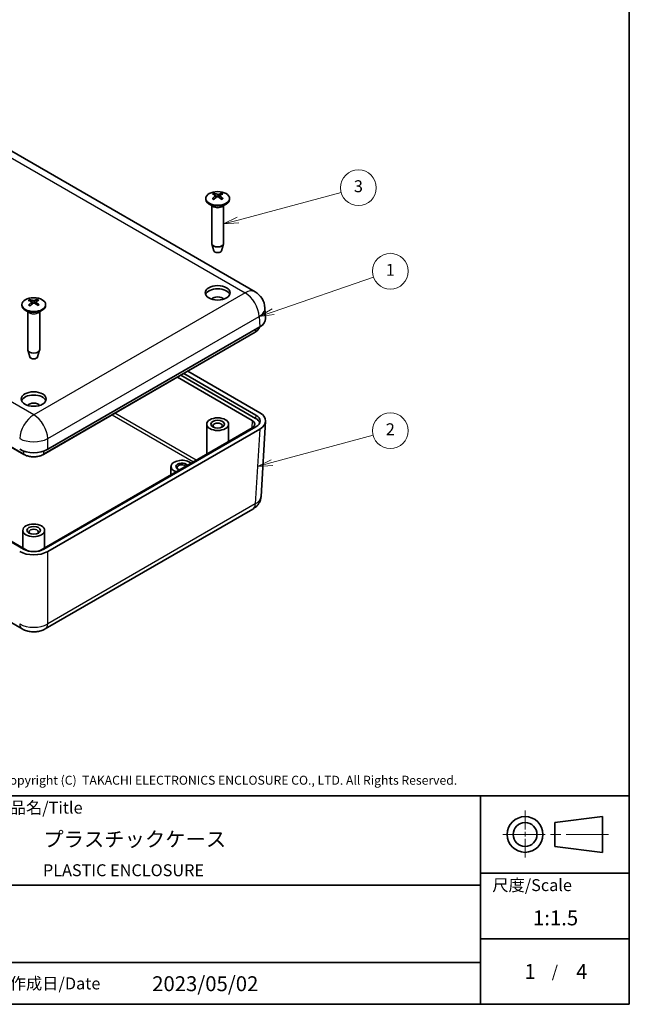
# Model space of a CAD drawing. Units: millimetres. Extents: x 22 to 2984, y 12 to 574.
# Drawn here: x 455 to 608, y 12 to 260 of the extents above; entities that cross this region are included whole.
import ezdxf
from ezdxf.enums import TextEntityAlignment as Align

# ---------------------------------------------------------------- set-up
doc = ezdxf.new("R2010")
doc.units = ezdxf.units.MM
doc.header["$LTSCALE"] = 1.5
doc.linetypes.add('CHAIN', pattern=[0.35429999999999995, 0.2362, -0.0295, 0.0591, -0.0295])
for name, color, linetype, lineweight in [('Border (ISO)', 7, 'Continuous', 35), ('Hatch (ISO)', 1, 'Continuous', 18), ('Symbol (TK)', 100, 'Continuous', 18), ('Title (ISO)', 7, 'Continuous', 35), ('Visible (ISO)', 7, 'Continuous', 35), ('Visible Narrow (ISO)', 7, 'Continuous', 25)]:
    doc.layers.add(name, color=color, linetype=linetype, lineweight=lineweight)
doc.styles.add('Note Text (TK)', font='MS PGothic.ttf')
doc.styles.add('Note Text (TK2)', font='MS PGothic.ttf')
doc.styles.add('takachi1', font='MS PGothic.ttf', dxfattribs={"height": 2.5})
doc.styles.add('文字スタイル67', font='arial.ttf')

# ---------------------------------------------------------------- blocks, each defined once
blk = doc.blocks.new('図面枠 tk図枠')
at = {"layer": 'Border (ISO)'}
for p in [(405.4999999999999, 289), (14.50000000000001, 8.000000000000007)]:
    blk.add_line(p, (405.4999999999999, 8.000000000000007), dxfattribs=at)
blk = doc.blocks.new('表題欄 tk表題欄')
at = {"layer": 'Hatch (ISO)'}
h = blk.add_hatch(color=256, dxfattribs=at)
edge = h.paths.add_edge_path(flags=0)
edge.add_arc((95.57537688673352, 236.2990653650367), 0.5958259999999996, 269.9999999999897, 360)
edge.add_line((96.17120288673351, 236.2990653650368), (96.17120288673348, 239.7107813650365))
edge.add_arc((95.5753768867335, 239.7107813650366), 0.5958259999999996, 0, 90.0000000000068)
edge.add_line((95.57537688673342, 240.3066073650366), (79.13710888673356, 240.3066073650366))
edge.add_arc((79.13710888673353, 239.7107813650366), 0.5958259999999996, 89.99999999999744, 180)
edge.add_line((78.54128288673353, 239.7107813650365), (78.54128288673331, 236.2990653650368))
edge.add_arc((79.13710888673332, 236.2990653650365), 0.5958259999999996, 180, 270.0000000000231)
edge.add_line((79.13710888673356, 235.7032393650365), (95.57537688673342, 235.7032393650367))
edge = h.paths.add_edge_path()
edge.add_line((77.83935088673357, 239.9556413650366), (77.83935088673357, 236.0542053650368))
edge.add_arc((78.54128288673346, 236.0542053650367), 0.7019319999998935, 180, 270.0000000000087)
edge.add_line((78.54128288673357, 235.3522733650368), (96.17120288673352, 235.3522733650368))
edge.add_arc((96.17120288673351, 236.0542053650367), 0.7019319999998921, 270, 360)
edge.add_line((96.8731348867334, 236.0542053650368), (96.87313488673352, 239.9556413650366))
edge.add_arc((96.1712028867336, 239.9556413650367), 0.7019319999998921, 0, 90.00000000000873)
edge.add_line((96.17120288673348, 240.6575733650367), (78.54128288673357, 240.6575733650366))
edge.add_arc((78.54128288673357, 239.9556413650366), 0.7019319999999984, 90, 180)
for points in [[(79.07181288673355, 239.1476033650369), (79.07181288673355, 238.6578833650367), (79.92066088673353, 238.6578833650367), (79.92066088673353, 236.6581933650368), (80.50832488673353, 236.6581933650368), (80.50832488673353, 238.6578833650367), (81.35717288673355, 238.6578833650367), (81.35717288673355, 239.1476033650369)], [(85.68407849525303, 236.6581933650368), (84.9434673993943, 237.8918698287545), (84.41792288673358, 237.3246628822781), (84.41792288673358, 236.6581933650368), (83.89555488673355, 236.6581933650368), (83.89555488673355, 239.1476033650369), (84.41792288673358, 239.1476033650369), (84.41792288673358, 238.0993979968839), (85.38913556809511, 239.1476033650369), (86.10696490847272, 239.1476033650369), (85.31925422435492, 238.2974470774499), (86.30334488673353, 236.6581933650368)], [(92.09142939614459, 239.1476033650369), (92.09142939614459, 236.6581933650368), (92.60971639614465, 236.6581933650368), (92.60971639614465, 237.6580383650368), (93.76872039614462, 237.6580383650368), (93.76872039614462, 236.6581933650368), (94.28700739614459, 236.6581933650368), (94.28700739614459, 239.1476033650369), (93.76872039614462, 239.1476033650369), (93.76872039614462, 238.1477583650367), (92.60971639614465, 238.1477583650367), (92.60971639614465, 239.1476033650369)], [(94.84202339614467, 239.1476033650369), (94.84202339614467, 236.6581933650368), (95.36439139614473, 236.6581933650368), (95.36439139614473, 239.1476033650369)]]:
    blk.add_hatch(color=256, dxfattribs=at).paths.add_polyline_path(points)
h = blk.add_hatch(color=256, dxfattribs=at)
h.paths.add_polyline_path([(82.59020695886475, 237.7110913650368), (81.95242681460243, 237.7110913650368), (82.27131688673356, 238.5794973650367)], flags=0)
h.paths.add_polyline_path([(82.77903014574996, 237.1968853650368), (81.76360362771717, 237.1968853650368), (81.56578886050404, 236.6581933650368), (80.94907288673355, 236.6581933650368), (81.86321688673357, 239.1476033650369), (82.67941688673353, 239.1476033650369), (83.59356088673351, 236.6581933650368), (82.97684491296302, 236.6581933650368)])
h = blk.add_hatch(color=256, dxfattribs=at)
h.paths.add_polyline_path([(87.52707281460246, 237.7110913650368), (88.16485295886469, 237.7110913650368), (87.84596288673359, 238.5794973650367)], flags=0)
h.paths.add_polyline_path([(87.14043486050403, 236.6581933650368), (87.3382496277172, 237.1968853650368), (88.35367614574989, 237.1968853650368), (88.551490912963, 236.6581933650368), (89.16820688673343, 236.6581933650368), (88.25406288673352, 239.1476033650369), (87.43786288673356, 239.1476033650369), (86.52371888673358, 236.6581933650368)])
h = blk.add_hatch(color=256, dxfattribs=at)
edge = h.paths.add_edge_path()
edge.add_arc((90.52309888673334, 237.9028983650369), 1.273272000000011, 38.55054079078439, 336.5820184016556)
edge.add_line((91.69149139614446, 237.3968543650369), (91.17255542714857, 237.6216113977801))
edge.add_ellipse((90.52309888673352, 237.9028983650369), major_axis=(0, -0.7998759999999119), ratio=0.8673469387756529, start_angle=128.5505407907963, end_angle=426.582018401653, ccw=False)
edge.add_line((91.09381514418376, 238.3576891122095), (91.51887237036831, 238.6964075050431))
at = {"layer": 'Title (ISO)'}
for p, q in [((74.70882392282105, 244.052739026017), (255.7088239228211, 244.052739026017)), ((74.70882392282105, 209.052739026017), (74.70882392282105, 244.052739026017)), ((149.7088239228211, 244.052739026017), (149.7088239228211, 209.052739026017)), ((230.7088239228211, 244.052739026017), (230.7088239228211, 209.052739026017)), ((255.7088239228211, 244.052739026017), (255.7088239228211, 209.052739026017)), ((243.2088239228211, 239.552739026017), (251.2088239228211, 240.5527390260171)), ((251.2088239228211, 234.552739026017), (251.2088239228211, 240.5527390260171)), ((243.2088239228211, 239.552739026017), (243.2088239228211, 235.552739026017)), ((243.2088239228211, 235.552739026017), (251.2088239228211, 234.552739026017)), ((230.7088239228211, 231.052739026017), (255.7088239228211, 231.052739026017)), ((74.70882392282105, 229.052739026017), (230.7088239228211, 229.052739026017)), ((99.70882392282108, 229.052739026017), (99.70882392282108, 209.052739026017)), ((124.708823922821, 229.052739026017), (124.708823922821, 209.052739026017)), ((230.7088239228211, 220.052739026017), (255.7088239228211, 220.052739026017)), ((149.7088239228211, 216.052739026017), (230.7088239228211, 216.052739026017)), ((255.7088239228211, 209.052739026017), (74.70882392282105, 209.052739026017))]:
    blk.add_line(p, q, dxfattribs=at)
at = {"layer": 'Title (ISO)', "color": 4, "linetype": 'CHAIN', "lineweight": 18, "ltscale": 8.889559745788574}
blk.add_line((238.2088239228211, 241.552739026017), (238.2088239228211, 233.552739026017), dxfattribs=at)
at = {"layer": 'Title (ISO)', "color": 4, "linetype": 'CHAIN', "lineweight": 18, "ltscale": 20.00163269042969}
blk.add_line((252.2088239228211, 237.552739026017), (234.2088239228211, 237.552739026017), dxfattribs=at)
at = {"layer": 'Title (ISO)'}
for radius in [3, 2]:
    blk.add_circle((238.2088239228211, 237.552739026017), radius, dxfattribs=at)
at = {"layer": 'Title (ISO)', "color": 1, "char_height": 2.000000029802322, "line_spacing_factor": 1.5, "style": 'Note Text (TK)'}
for s, insert, attachment_point in [('\\fＭＳ Ｐゴシック|b0|i0;\\H2.0000;品名/Title', (151.708823922821, 242.052739026017), 4), ('\\fＭＳ Ｐゴシック|b0|i0;\\H2.0000;尺度/Scale', (232.7088239228211, 229.052739026017), 4), ('\\fＭＳ Ｐゴシック|b0|i0;\\H2.0000;承認/Approved', (87.20882392282108, 227.052739026017), 5), ('\\fＭＳ Ｐゴシック|b0|i0;\\H2.0000;検図/Checked', (112.208823922821, 227.052739026017), 5), ('\\fＭＳ Ｐゴシック|b0|i0;\\H2.0000;製図/Created', (137.2088239228211, 227.052739026017), 5), ('\\fＭＳ Ｐゴシック|b0|i0;\\H2.0000;作成日/Date', (151.708823922821, 212.552739026017), 4)]:
    blk.add_mtext(s, dxfattribs=dict(at, insert=insert, attachment_point=attachment_point))
at = {"layer": 'Title (ISO)', "color": 7, "line_spacing_factor": 1.5, "style": 'Note Text (TK)'}
for s, insert, char_height, attachment_point in [('株式会社タカチ電機工業', (99.87313488673345, 238.052739026017), 2.5, 4), ('\\fArial|b0|i0;\\H1.4986;TAKACHI ELECTRONICS ENCLOSURE CO., LTD.', (99.87313488673342, 232.052739026017), 1.49859994649887, 4), ('\\fＭＳ Ｐゴシック|b0|i0;\\H2.0000;/', (243.2088239228211, 214.552739026017), 2.000000029802322, 5)]:
    blk.add_mtext(s, dxfattribs=dict(at, insert=insert, char_height=char_height, attachment_point=attachment_point))
at = {"layer": 'Title (ISO)', "color": 7}
for tag, p, height, style in [('<品名>_001', (157.3395057354996, 235.5044435297737), 2.5, 'Note Text (TK)'), ('<Title>_001', (157.2777188673935, 230.5513747487906), 2.000000029802322, '文字スタイル67'), ('<尺度>_001', (239.5440510892929, 222.302739026017), 2.5, 'Note Text (TK)'), ('<ページ_No.>_001', (238.0980284456275, 213.302739026017), 2.5, 'Note Text (TK)'), ('<総ページ数>_001', (246.7855284409709, 213.302739026017), 2.5, 'Note Text (TK)'), ('作成日_001', (175.6179145609817, 211.2601253517655), 2.5, 'Note Text (TK)')]:
    blk.add_attdef(tag, p, '', height=height, dxfattribs=dict(at, style=style))
at = {"layer": 'Title (ISO)', "color": 7, "style": 'Note Text (TK)'}
blk.add_attdef('<承認>', text='', height=2.5, dxfattribs=at).set_placement((87.20882392282108, 217.052739026017), align=Align.MIDDLE_CENTER)
blk = doc.blocks.new('バルーン1')
at = {"layer": 'Symbol (TK)', "color": 100}
for p, q in [((339.8142345259698, 139.6194015609911), (357.1386485814247, 144.2614643164917)), ((339.6848250034185, 140.1023644741356), (337.399419960247, 138.9723539482349)), ((339.8142345259698, 139.6194015609911), (337.399419960247, 138.9723539482349)), ((337.399419960247, 138.9723539482349), (339.943644048521, 139.1364386478465))]:
    blk.add_line(p, q, dxfattribs=at)
at = {"layer": 'Symbol (TK)'}
blk.add_circle((360.025399185151, 145.0349668095101), 3.000000044703483, dxfattribs=at)
at = {"layer": 'Symbol (TK)', "color": 7, "insert": (360.025399185151, 145.0291188563666), "char_height": 2.000000029802322, "attachment_point": 5, "style": 'Note Text (TK2)'}
blk.add_mtext('3', dxfattribs=at)
blk = doc.blocks.new('バルーン2')
at = {"layer": 'Symbol (TK)', "color": 100}
for p, q in [((345.7301798708322, 124.233203636567), (362.5540214720115, 130.0497651336925)), ((345.5668020864305, 124.7057580774138), (343.3674076665983, 123.4163147145588)), ((345.7301798708322, 124.233203636567), (343.3674076665983, 123.4163147145588)), ((343.3674076665983, 123.4163147145588), (345.8935576552338, 123.7606491957202))]:
    blk.add_line(p, q, dxfattribs=at)
at = {"layer": 'Symbol (TK)'}
blk.add_circle((365.3857070741082, 131.0287730104646), 3.000000044703483, dxfattribs=at)
at = {"layer": 'Symbol (TK)', "color": 7, "insert": (365.3857070741082, 131.0053811978904), "char_height": 2.000000029802322, "attachment_point": 5, "style": 'Note Text (TK2)'}
blk.add_mtext('1', dxfattribs=at)
blk = doc.blocks.new('バルーン3')
at = {"layer": 'Symbol (TK)', "color": 100}
for p, q in [((345.5054146052436, 98.90429474239262), (362.5001228529342, 103.4854908298027)), ((345.3752769595509, 99.3870619670191), (343.0915784821111, 98.25360651392911)), ((345.5054146052436, 98.90429474239262), (343.0915784821111, 98.25360651392911)), ((343.0915784821111, 98.25360651392911), (345.6355522509363, 98.42152751776611))]:
    blk.add_line(p, q, dxfattribs=at)
at = {"layer": 'Symbol (TK)'}
blk.add_circle((365.3857070741082, 104.2633463217162), 3.000000044703483, dxfattribs=at)
at = {"layer": 'Symbol (TK)', "color": 7, "insert": (365.3857070741082, 104.2458024628677), "char_height": 2.000000029802322, "attachment_point": 5, "style": 'Note Text (TK2)'}
blk.add_mtext('2', dxfattribs=at)

msp = doc.modelspace()

# ---------------------------------------------------------------- linework, layer by layer
at = {"layer": 'Visible (ISO)'}
for p, q in [((401.0331127623892, 256.5838204286292), (514.0177313456932, 191.3521204752709)), ((342.7705834733048, 215.6669854896873), (455.8016048708766, 150.4084948590204)), ((501.5991299403705, 214.8645268659844), (501.5991299403705, 214.6604027207525)), ((503.517759090472, 212.835242729252), (502.4778095968109, 213.4356578493609)), ((504.0908595486933, 215.5886270404864), (504.1474972517707, 215.0610625274094)), ((505.1074067876158, 215.5728715835653), (505.04929116004, 215.0315406132341)), ((505.680500790269, 212.835242729252), (506.7204502839302, 213.4356578493609)), ((507.5991299403705, 214.8645268659844), (507.5991299403705, 214.6604027207525)), ((503.0991299403705, 213.0769383817538), (503.0991299403705, 203.515224391089)), ((506.0991299403705, 213.0769383817538), (506.0991299403705, 203.515224391089)), ((503.6081880212262, 201.7038704671891), (503.1201121506029, 203.3708794598179)), ((505.5900718595149, 201.7038704671891), (506.0781477301381, 203.3708794598179)), ((455.7396020616256, 126.5595263408696), (342.5994156692889, 191.8810434106496)), ((457.7758311607242, 188.8232388842588), (457.8349119256306, 188.2729179270785)), ((458.7914262643363, 188.8577000926158), (458.7355855960719, 188.337559738009)), ((455.2836357726516, 188.1242638406011), (455.2836357726516, 187.9201396953692)), ((457.202264922753, 186.0949797038687), (456.1623154290919, 186.6953948239776)), ((456.7836357726514, 186.3366753563705), (456.7836357726514, 176.7749613657057)), ((459.3650066225499, 186.0949797038687), (460.4049561162112, 186.6953948239776)), ((459.7836357726515, 186.3366753563705), (459.7836357726515, 176.7749613657057)), ((461.2836357726514, 188.1242638406011), (461.2836357726514, 187.9201396953692)), ((516.668939046557, 184.6731274000679), (516.508610412895, 187.3238645158558)), ((460.765666674426, 150.4084948590204), (514.0461650617358, 181.1700049454911)), ((461.8170159268554, 151.7072728620842), (515.207885409897, 182.5325057303865)), ((457.2926938535072, 174.9636074418058), (456.8046179828839, 176.6306164344346)), ((459.2745776917958, 174.9636074418058), (459.7626535624191, 176.6306164344346)), ((343.3699265911291, 171.1563451925759), (455.3702837109709, 106.492908860101)), ((497.0665020750408, 171.3667919493732), (515.2078854098983, 160.8928593975212)), ((494.4502069846507, 169.856273274657), (513.2975340747612, 158.9747639056768)), ((514.1679474399293, 159.5051633813034), (495.3447530872813, 170.3727397078133)), ((496.0765525813798, 170.7952443427239), (514.2173328657531, 160.3216599622311)), ((516.6689390465583, 158.7522377278398), (515.5257708388979, 139.8520679426993)), ((456.6582809017186, 126.2740758395213), (401.6797379386694, 158.0159524188912)), ((513.2975340747612, 157.0979657611521), (459.9089906435865, 126.2740758395213)), ((514.2173328657531, 157.3840628664532), (460.8276694836796, 126.5595263408696)), ((515.2078854098983, 156.8128634311631), (461.8170159268567, 125.9876305628609)), ((501.8491299403714, 150.4882265523706), (501.8491299403714, 158.0363648334144)), ((507.3491299403714, 153.6636530329135), (507.3491299403714, 158.0363648334144)), ((492.8335184802429, 145.2830608489563), (492.8335184802429, 147.3606720377844)), ((461.1969878343343, 106.492908860101), (513.4468219439127, 136.6593646483795)), ((455.5336357726526, 126.9233900075304), (455.5336357726526, 131.2961018080313)), ((461.0336357726525, 126.9233900075305), (461.0336357726525, 131.2961018080314))]:
    msp.add_line(p, q, dxfattribs=at)
msp.add_arc((511.5177313456932, 187.0219934563487), 4.999999999999987, 3.461292470513982, 60.00000000000036, dxfattribs=at)
for centre, major_axis, ratio in [((504.5991299403705, 214.8645268659844), (3.000000000000007, -1.745e-13), 0.5773502691896254), ((504.5991299403703, 191.1044763609873), (-3.149999999999987, -2.4e-14), 0.5773502691896276), ((458.2836357726515, 188.1242638406011), (3.000000000000006, -1.738e-13), 0.5773502691896257), ((458.2836357726513, 164.3642133356042), (-3.149999999999987, -2.4e-14), 0.5773502691896276), ((504.5991299403715, 158.0363648334144), (-2.75, -2e-15), 0.5773502691896257), ((504.5991299403715, 158.0363648334144), (-1.699999999999998, -1.025e-13), 0.5773502691896257), ((458.2836357726526, 131.2961018080313), (-2.75, -2e-15), 0.5773502691896257), ((458.2836357726526, 131.2961018080313), (-1.699999999999998, -1.025e-13), 0.5773502691896257)]:
    msp.add_ellipse(centre, major_axis=major_axis, ratio=ratio, dxfattribs=at)
for centre, major_axis, ratio, start_param, end_param in [((504.7240012278837, 211.1762291415139), (2.846199667909353, -4.703316106829548), 0.488086154887516, 2.440039736651625, 2.650215049451414), ((504.4843647716677, 211.0428464329384), (-2.473399451905812, 4.909616084958357), 0.6399076980229607, 5.625744416032395, 5.835919728832092), ((504.7094013564924, 211.0404694382721), (-2.63402428621851, -4.825344651937442), 0.6600095193205222, 3.607120476560055, 3.817295789359754), ((504.4783757283886, 211.1788236107762), (2.987172185345755, 4.615066335976703), 0.5100271201791055, 0.5096686767964203, 0.7198439895961002), ((504.5991299403705, 214.6604027207525), (3.000000000000007, 3.2e-15), 0.5773502691896253, 3.141592653589792, 6.283185307179585), ((504.7198841523523, 211.0463042086879), (-2.25665259969128, -5.012938658579017), 0.6106659032526655, 3.960421456776787, 4.170596769576516), ((504.4888585242485, 211.1846583811917), (3.331156117075175, 4.373263526709043), 0.5593707362469575, 0.9527048377601268, 1.162880150559812), ((504.7138951090732, 211.1822813865254), (3.186088589692448, -4.480052951584687), 0.5392689149493956, 1.999905619218354, 2.210080932018104), ((504.4742586528573, 211.04889867795), (-2.105227792414549, 5.078390580923734), 0.588724937961083, 5.268992422467914, 5.479167735267601), ((504.5991299403705, 203.515224391089), (1.500000000000004, 6.2e-15), 0.5773502691896254, 3.141592653589746, 6.283185307179539), ((504.5991299403705, 201.8005815711408), (-1.005000000000005, -1.5e-15), 0.5773502691896252, 0.1674567030290077, 2.974135950560826), ((504.5991299403703, 190.2879797800596), (3.149999999999986, 2.41e-14), 0.5773502691896275, 0.2264076845524155, 2.915184969037365), ((458.4018681735066, 184.4400595813226), (3.0717597348752, -4.559202461129465), 0.5227038622574014, 2.410332635960088, 2.620507948759854), ((458.4108732698729, 184.3102169547062), (-2.017031914539509, -5.114060735472199), 0.5753521469004506, 3.937430512004947, 4.147605824804685), ((458.1761032521772, 184.2988402810768), (-2.731285860942058, 4.770965572731349), 0.6715626531764017, 5.595879380729712, 5.80605469352939), ((458.166274266838, 184.4405623928092), (3.100684552002137, 4.539580405648328), 0.5269560496076738, 0.9195218182610319, 1.129697131060712), ((458.400997278465, 184.304039375888), (-2.379870328271749, -4.955628332611505), 0.6275948326812383, 3.578734552100787, 3.7889098649005), ((458.3911682931257, 184.4457614876204), (3.417970789768626, -4.305753201317915), 0.5709238701028367, 1.965512222049035, 2.175687534848758), ((458.15639827543, 184.4343848139912), (2.763384196007852, 4.752445973982532), 0.4747133638268901, 0.4810510613390733, 0.691226374138763), ((458.1654033717965, 184.3045421873748), (-2.348357116694506, 4.970639174476435), 0.6233426453309683, 5.244739256418833, 5.454914569218514), ((504.5991299403703, 189.1040597377144), (-1.699999999999998, -1.142e-13), 0.5773502691896278, 3.577352604267545, 5.84742535650099), ((458.2836357726515, 187.9201396953692), (3.000000000000005, 2e-16), 0.577350269189626, 3.141592653589798, 6.283185307179591), ((511.6658876231644, 184.5725037135656), (5.006093587528565, 1.25e-14), 0.5766474987882269, 5.498396131367775, 6.318049437179362), ((458.2836357726515, 176.7749613657057), (1.500000000000003, 4.1e-15), 0.5773502691896258, 3.141592653589785, 6.283185307179578), ((458.2836357726515, 175.0603185457575), (-1.005000000000004, -1.8e-15), 0.577350269189626, 0.1674567030290157, 2.974135950560816), ((458.2836357726513, 163.5477167546765), (3.149999999999989, 2.41e-14), 0.5773502691896275, 0.2264076845524156, 2.915184969037362), ((458.2836357726513, 162.3637967123313), (-1.699999999999998, -1.142e-13), 0.5773502691896278, 3.577352604267545, 5.847425356500977), ((511.6682150928641, 158.0363648334144), (2.302803050263147, 3.3e-15), 0.5766474987882249, 5.498396131367725, 7.067974482991408), ((511.6177090334819, 158.0363648334144), (3.60438738302058, 2.9e-15), 0.576647498788225, 0.1629616524410617, 0.7847891758118316), ((511.6670944593056, 158.8528614143422), (3.60438738302058, 2.9e-15), 0.576647498788225, 5.498396131367742, 7.067974482991426), ((511.6658876231656, 158.8528614143421), (5.006093587528582, -1e-15), 0.576647498788225, 5.498396131367755, 7.067974482991427), ((504.5991299403715, 157.6281165429506), (-1.2, -6e-16), 0.5773502691896257, 2.547456842620057, 6.877321118149239), ((458.2836357726513, 153.7522462377234), (4.999999999999983, 1.56e-14), 0.578053896069619, 3.927599804572855, 5.497178156196525), ((495.583518480243, 147.3606720377844), (-2.750000000000001, -1.5e-15), 0.5773502691896258, 3.707039802295351, 7.288534485268899), ((495.583518480243, 147.3606720377844), (1.499999999999996, 9e-16), 0.5773502691896257, 0.3738813173300119, 4.338507663054734), ((495.583518480243, 147.1157230635061), (-1.200000000000006, -6e-16), 0.577350269189626, 3.674310561845139, 6.950295665154229), ((458.2836357726526, 130.8878535175675), (-1.2, -6e-16), 0.5773502691896257, 2.547456842620082, 6.877321118149263), ((458.2836357726525, 128.0319071713297), (3.599999999999999, 9.6e-15), 0.5780538960696175, 3.927599804572844, 5.49717815619651), ((458.2836357726526, 128.0326039385), (-5, 3.5e-15), 0.5780538960696172, 0.7860071509830631, 2.355585502606729), ((458.2836357726526, 127.2147635923153), (2.3, 7e-16), 0.5780538960696172, 3.927599804572849, 4.201313755617385), ((458.2836357726526, 127.2147635923153), (2.3, 7e-16), 0.5780538960696172, 5.223464205152014, 5.49717815619653)]:
    msp.add_ellipse(centre, major_axis=major_axis, ratio=ratio, start_param=start_param, end_param=end_param, dxfattribs=at)
for points, knots in [([(503.6130570290503, 216.1540598042725), (503.6201215296954, 216.1527991900467), (503.6279616344954, 216.1498605434061), (503.6435057260645, 216.1413312602989), (503.6536487676071, 216.1332888699612), (503.6691631730517, 216.116661466197), (503.677299499215, 216.1051826475095), (503.687369195025, 216.0861690577636), (503.691569454574, 216.0758785311631), (503.6942489080442, 216.0663738265818)], [0.0116129882597111, 0.0116129882597111, 0.0116129882597111, 0.0116129882597111, 0.0144214185839619, 0.0144214185839619, 0.0180463257630378, 0.0180463257630378, 0.0216199590075665, 0.0216199590075665, 0.0245028983215447, 0.0245028983215447, 0.0245028983215447, 0.0245028983215447]), ([(504.0315637137092, 215.6654042106588), (504.0513531389748, 215.6545217977174), (504.0680254491407, 215.6401334105242), (504.08870524405, 215.6074214236409), (504.0927110945152, 215.5890975231649), (504.0889942551343, 215.5538608939272), (504.0810090493655, 215.534600216769), (504.056212476081, 215.5023224254868), (504.0419147797348, 215.4888613924185), (504.0255931983924, 215.4769892069607)], [0, 0, 0, 0, 0.0090900952935755, 0.0090900952935755, 0.018180190587151, 0.018180190587151, 0.027282174681425, 0.027282174681425, 0.0342911218471927, 0.0342911218471927, 0.0342911218471927, 0.0342911218471927]), ([(504.7727404385669, 215.892854656537), (504.7499638194702, 215.8836969007579), (504.7217042504211, 215.8759984206001), (504.6608142790329, 215.866501789931), (504.6281833228068, 215.8647046019717), (504.567658133366, 215.8665581253675), (504.5357337770663, 215.8703392446128), (504.4844599454042, 215.881980722104), (504.4638487364061, 215.8886743549332), (504.4463960792533, 215.8963017351623)], [0, 0, 0, 0, 0.0090900952935755, 0.0090900952935755, 0.0181801905871509, 0.0181801905871509, 0.027282174681425, 0.027282174681425, 0.0342911218471916, 0.0342911218471916, 0.0342911218471916, 0.0342911218471916]), ([(505.1666961670319, 215.4649360749233), (505.1469067417662, 215.4803538363151), (505.1302344316003, 215.4985967887173), (505.109554636691, 215.5361944845778), (505.1055487862258, 215.5555495668239), (505.1092656256067, 215.5902014064191), (505.1172508313755, 215.6078038006675), (505.14204740466, 215.6347319304105), (505.1563451010062, 215.6450706714687), (505.1726666823486, 215.6533510786215)], [0, 0, 0, 0, 0.0090900952935755, 0.0090900952935755, 0.0181801905871509, 0.0181801905871509, 0.027282174681425, 0.027282174681425, 0.0342911218471917, 0.0342911218471917, 0.0342911218471917, 0.0342911218471917]), ([(505.5493229898515, 216.0467792295457), (505.5521338255985, 216.0562259418312), (505.5565170763522, 216.0664258033595), (505.5669972926095, 216.0852223304825), (505.5754459689835, 216.0965259667097), (505.591529758583, 216.1128196081164), (505.6020309628428, 216.1206439394118), (505.6181050251519, 216.1288392493423), (505.6262056436855, 216.1316095188527), (505.6334979744723, 216.1327184861284)], [0.0329150090192355, 0.0329150090192355, 0.0329150090192355, 0.0329150090192355, 0.0357979483332143, 0.0357979483332143, 0.039371581577743, 0.039371581577743, 0.042996488756819, 0.042996488756819, 0.0458049190810697, 0.0458049190810697, 0.0458049190810697, 0.0458049190810697]), ([(503.2607583209054, 214.8120411287072), (503.2671161723193, 214.8185299130559), (503.2743817440901, 214.8243125328498), (503.2891548957842, 214.8332869183017), (503.2991322073081, 214.8368610192231), (503.3149823318318, 214.8383419352791), (503.3236704707142, 214.8365767260147), (503.3314865897517, 214.8320450707513), (503.3329876602382, 214.8310018649209), (503.3344509634347, 214.8298135641573)], [0.011612988259711, 0.011612988259711, 0.011612988259711, 0.011612988259711, 0.0144214185839618, 0.0144214185839618, 0.0180463257630378, 0.0180463257630378, 0.0216199590075665, 0.0216199590075665, 0.0224702507785781, 0.0224702507785781, 0.0224702507785781, 0.0224702507785781]), ([(503.6061456375683, 214.6634094904817), (503.5928147611423, 214.6697031181135), (503.5796831965709, 214.6761173953761), (503.5448286155611, 214.6937273355), (503.5234950959438, 214.7051404142994), (503.4820943992111, 214.728580348618), (503.4620272499735, 214.7406072004445), (503.4232265667498, 214.7652181799737), (503.404493065628, 214.7778022984818), (503.3684203021507, 214.8034673238467), (503.3510810776321, 214.8165482127908), (503.3344654288925, 214.8298454553116)], [4.594148670400929, 4.594148670400929, 4.594148670400929, 4.594148670400929, 4.627585444458536, 4.627585444458536, 4.684321303607688, 4.684321303607688, 4.741057162756841, 4.741057162756841, 4.797793021905993, 4.797793021905993, 4.854528881055147, 4.854528881055147, 4.854528881055147, 4.854528881055147]), ([(504.4255194421742, 215.2374856290452), (504.4482960612707, 215.2511787332746), (504.4765556303199, 215.2627317786414), (504.537445601708, 215.2771141182877), (504.5700765579343, 215.2799424880171), (504.630601747375, 215.2775041749788), (504.6625261036748, 215.2720647728238), (504.7137999353368, 215.2550736337933), (504.7344111443349, 215.245257708954), (504.7518638014877, 215.2340385504199)], [0, 0, 0, 0, 0.0090900952935755, 0.0090900952935755, 0.0181801905871509, 0.0181801905871509, 0.027282174681425, 0.027282174681425, 0.0342911218471917, 0.0342911218471917, 0.0342911218471917, 0.0342911218471917]), ([(505.8306811442212, 214.8043448817504), (505.8131503666137, 214.7913474288224), (505.7949133753835, 214.7785869802536), (505.7570848290645, 214.753601790367), (505.737493308561, 214.7413770608822), (505.6970206397647, 214.7175211759032), (505.6761395209953, 214.7058900257333), (505.633158623773, 214.683275046187), (505.61105887021, 214.6722912182155), (505.5743969520527, 214.6550924035023), (505.5601885193087, 214.6486616454511), (505.5457719670076, 214.6423689645544)], [2.999532453742204, 2.999532453742204, 2.999532453742204, 2.999532453742204, 3.056238830015256, 3.056238830015256, 3.112945206288309, 3.112945206288309, 3.169651582561362, 3.169651582561362, 3.226357958834415, 3.226357958834415, 3.261353113547457, 3.261353113547457, 3.261353113547457, 3.261353113547457]), ([(505.8306901335281, 214.8043230550672), (505.831754077601, 214.8051257431837), (505.8328326550638, 214.8058442644401), (505.8400171268007, 214.8099973030081), (505.8484018407614, 214.8115821767941), (505.8636738719242, 214.8097725266431), (505.873273494108, 214.8059916403803), (505.8874681872914, 214.7967112761792), (505.8944421213179, 214.7907782487111), (505.9005373125096, 214.7841579265687)], [0.0351665808504517, 0.0351665808504517, 0.0351665808504517, 0.0351665808504517, 0.0357979483332144, 0.0357979483332144, 0.039371581577743, 0.039371581577743, 0.042996488756819, 0.042996488756819, 0.0458049190810698, 0.0458049190810698, 0.0458049190810698, 0.0458049190810698]), ([(457.2212383769776, 189.3793039172021), (457.228661406608, 189.3782872490938), (457.2369116241831, 189.3756195369462), (457.2532902769473, 189.3676277802074), (457.2639975575801, 189.3599364749094), (457.2804093408547, 189.3438466555114), (457.289038183771, 189.3326501346225), (457.299755587284, 189.3139865653476), (457.3042447479146, 189.3038423542526), (457.3071318368081, 189.2944313810645)], [0.0116129882597111, 0.0116129882597111, 0.0116129882597111, 0.0116129882597111, 0.0144214185839619, 0.0144214185839619, 0.0180463257630378, 0.0180463257630378, 0.0216199590075665, 0.0216199590075665, 0.0245028983215447, 0.0245028983215447, 0.0245028983215447, 0.0245028983215447]), ([(457.706916205847, 188.9058732996392), (457.7279994199338, 188.8956791145384), (457.7462903645308, 188.881879450895), (457.77048368812, 188.8499230533236), (457.7763844678925, 188.831765964163), (457.7762013654346, 188.7964636663365), (457.770090289811, 188.7769656310469), (457.7483241125523, 188.7439037998356), (457.7352519435836, 188.729981903373), (457.719975248698, 188.7175776550546)], [0, 0, 0, 0, 0.0090900952935755, 0.0090900952935755, 0.018180190587151, 0.018180190587151, 0.027282174681425, 0.027282174681425, 0.0342911218471927, 0.0342911218471927, 0.0342911218471927, 0.0342911218471927]), ([(458.4238733139713, 189.1578763145493), (458.4022887404619, 189.147971589446), (458.3750488705125, 189.1393385902637), (458.3154676182023, 189.1278134228655), (458.2831255876498, 189.1249221969605), (458.2224866568766, 189.1247355163926), (458.1901511842336, 189.1274346060941), (458.1375193555792, 189.1373264836239), (458.1161099077671, 189.1433125578918), (458.0977356907067, 189.1503366726439)], [0, 0, 0, 0, 0.0090900952935755, 0.0090900952935755, 0.0181801905871509, 0.0181801905871509, 0.027282174681425, 0.027282174681425, 0.0342911218471916, 0.0342911218471916, 0.0342911218471916, 0.0342911218471916]), ([(458.1433982313317, 188.4919379202663), (458.1649828048411, 188.5063779938199), (458.1922226747905, 188.5188655582112), (458.2518039271007, 188.5352764345866), (458.2841459576532, 188.5391988422616), (458.3447848884263, 188.5388007331872), (458.3771203610693, 188.5344433605759), (458.4297521897239, 188.5192018215068), (458.4511616375359, 188.5100934552288), (458.4695358545963, 188.4994775621717)], [0, 0, 0, 0, 0.0090900952935755, 0.0090900952935755, 0.0181801905871509, 0.0181801905871509, 0.027282174681425, 0.027282174681425, 0.0342911218471917, 0.0342911218471917, 0.0342911218471917, 0.0342911218471917]), ([(458.8603553394561, 188.7439409351763), (458.8392721253692, 188.7586704687275), (458.8209811807721, 188.7763246975799), (458.7967878571829, 188.8131668041285), (458.7908870774105, 188.8323550750591), (458.7910701798683, 188.8670725832432), (458.7971812554919, 188.8849123356231), (458.8189474327506, 188.9126245052951), (458.8320196017193, 188.9234241097476), (458.847296296605, 188.932236579761)], [0, 0, 0, 0, 0.0090900952935755, 0.0090900952935755, 0.0181801905871509, 0.0181801905871509, 0.027282174681425, 0.027282174681425, 0.0342911218471917, 0.0342911218471917, 0.0342911218471917, 0.0342911218471917]), ([(459.1610307468219, 189.3372897724712), (459.1636304690995, 189.3468275896308), (459.1677193811995, 189.3571701084096), (459.1775388715797, 189.3763084491146), (459.1854845247595, 189.3878881388144), (459.2006509193729, 189.4047079817863), (459.2105748066089, 189.412876237938), (459.2257942779233, 189.4215984793662), (459.233474685385, 189.4246344753287), (459.2403993922702, 189.4259828340724)], [0.0329150090192355, 0.0329150090192355, 0.0329150090192355, 0.0329150090192355, 0.0357979483332143, 0.0357979483332143, 0.039371581577743, 0.039371581577743, 0.042996488756819, 0.042996488756819, 0.0458049190810697, 0.0458049190810697, 0.0458049190810697, 0.0458049190810697]), ([(457.0050075421268, 188.0277121417366), (457.0109428664712, 188.0344079228915), (457.0177391659346, 188.0404273214065), (457.0315812946479, 188.0498835409888), (457.0409505090455, 188.0537834055011), (457.0558695101335, 188.0557824228887), (457.0640686948859, 188.0543015683042), (457.070895098893, 188.0503579273989), (457.0717433228625, 188.0498067385202), (457.0725843031059, 188.0491998161891)], [0.011612988259711, 0.011612988259711, 0.011612988259711, 0.011612988259711, 0.0144214185839618, 0.0144214185839618, 0.0180463257630378, 0.0180463257630378, 0.0216199590075665, 0.0216199590075665, 0.0221269391676395, 0.0221269391676395, 0.0221269391676395, 0.0221269391676395]), ([(457.3651652203349, 187.8900956810741), (457.3501145838362, 187.8963618177828), (457.3352761376171, 187.9027765771519), (457.2975648966902, 187.9196965259979), (457.275025290446, 187.9304158571441), (457.2311353562408, 187.9525209092295), (457.2097850515508, 187.9639066297599), (457.168346701352, 187.9872923769573), (457.1482586834719, 187.9992924000649), (457.1094121902722, 188.0238505093007), (457.0906537475325, 188.0364085864731), (457.0725904184143, 188.049215582898)], [4.591769136031529, 4.591769136031529, 4.591769136031529, 4.591769136031529, 4.627644991269692, 4.627644991269692, 4.684334068619522, 4.684334068619522, 4.741023145969352, 4.741023145969352, 4.797712223319182, 4.797712223319182, 4.854401300669011, 4.854401300669011, 4.854401300669011, 4.854401300669011]), ([(459.5671090327378, 188.1049852521897), (459.5510469902585, 188.0915227324255), (459.5342519120034, 188.0782639881732), (459.4992452941164, 188.0522193589561), (459.4810337940513, 188.0394334963417), (459.4432521974161, 188.0143966347214), (459.4236821357217, 188.0021456478349), (459.3832483282839, 187.9782366637276), (459.3623846123258, 187.9665786719968), (459.3286259123547, 187.9487608928395), (459.3161423090331, 187.9423834139333), (459.3034657704391, 187.936116478586)], [2.99940640320251, 2.99940640320251, 2.99940640320251, 2.99940640320251, 3.056159878429718, 3.056159878429718, 3.112913353656925, 3.112913353656925, 3.169666828884133, 3.169666828884133, 3.22642030411134, 3.22642030411134, 3.258883029293598, 3.258883029293598, 3.258883029293598, 3.258883029293598]), ([(459.5671267945057, 188.1049481844604), (459.5688393673144, 188.1064007256915), (459.5706124114584, 188.107664655336), (459.5788212692901, 188.1124375591841), (459.587684121891, 188.1143128535468), (459.6038675608996, 188.113032861638), (459.6140628784085, 188.1095852895143), (459.6291702437181, 188.100798323654), (459.6366044294606, 188.0951079051614), (459.6431142588378, 188.0886998307775)], [0.0348117375443493, 0.0348117375443493, 0.0348117375443493, 0.0348117375443493, 0.0357979483332144, 0.0357979483332144, 0.039371581577743, 0.039371581577743, 0.042996488756819, 0.042996488756819, 0.0458049190810698, 0.0458049190810698, 0.0458049190810698, 0.0458049190810698]), ([(514.0461650617358, 181.1700049454911), (514.1741459279655, 181.24389473306), (514.2937856708082, 181.3240491059907), (514.5137109591998, 181.4962413426998), (514.614008615877, 181.5882878202462), (514.7924086915752, 181.7835866169846), (514.8705182727808, 181.8868683800494), (515.0011684991227, 182.1034004576571), (515.053679305945, 182.2166928125417), (515.1081869595506, 182.3847914325426), (515.1219829789908, 182.436763654449), (515.13284589812, 182.4891816480621)], [-0.784789175811836, -0.784789175811836, -0.784789175811836, -0.784789175811836, -0.6348041666494194, -0.6348041666494194, -0.4848191574870027, -0.4848191574870027, -0.3348341483245859, -0.3348341483245859, -0.1848491391621692, -0.1848491391621692, -0.118977387585492, -0.118977387585492, -0.118977387585492, -0.118977387585492]), ([(455.8016048708766, 150.4084948590204), (455.9355355871383, 150.3311699239339), (456.0785902678169, 150.260717485957), (456.3797723105107, 150.134356375958), (456.5379017641226, 150.0784514675717), (456.8658024213201, 149.9819610694957), (457.0355723537392, 149.9413788561378), (457.3830487662057, 149.8761695451669), (457.5607524163179, 149.8515445810363), (457.9201843458465, 149.8186628234837), (458.1019091451593, 149.8104070510478), (458.4653624001433, 149.8104070510478), (458.6470871994561, 149.8186628234837), (459.0065191289847, 149.8515445810363), (459.1842227790969, 149.8761695451669), (459.5316991915633, 149.9413788561378), (459.7014691239825, 149.9819610694957), (460.02936978118, 150.0784514675716), (460.1874992347919, 150.134356375958), (460.4886812774856, 150.260717485957), (460.6317359581644, 150.3311699239339), (460.765666674426, 150.4084948590204)], [-0.7847891758118296, -0.7847891758118296, -0.7847891758118296, -0.7847891758118296, -0.6278313406494627, -0.6278313406494627, -0.4708735054870957, -0.4708735054870957, -0.3139156703247287, -0.3139156703247287, -0.1569578351623617, -0.1569578351623617, 5.3e-15, 5.3e-15, 0.1569578351623723, 0.1569578351623723, 0.3139156703247393, 0.3139156703247393, 0.4708735054871064, 0.4708735054871064, 0.6278313406494734, 0.6278313406494734, 0.7847891758118405, 0.7847891758118405, 0.7847891758118405, 0.7847891758118405]), ([(513.4468219439127, 136.6593646483795), (513.6300574400993, 136.7651557114279), (513.8123799305533, 136.8860887929192), (514.1712148052839, 137.1670413843241), (514.3478638065436, 137.327159172228), (514.6854984527502, 137.6967758323291), (514.8465679053164, 137.9065824833098), (515.1332317410503, 138.3816824327278), (515.2585363333145, 138.6474103748551), (515.4456017949369, 139.2243100186397), (515.5066162113127, 139.5353816395796), (515.5257708388979, 139.8520679426993)], [-0.784789175811832, -0.784789175811832, -0.784789175811832, -0.784789175811832, -0.6348041666494157, -0.6348041666494157, -0.4848191574869995, -0.4848191574869995, -0.3348341483245831, -0.3348341483245831, -0.1848491391621669, -0.1848491391621669, -0.0348641299997507, -0.0348641299997507, -0.0348641299997507, -0.0348641299997507]), ([(455.3702837109709, 106.492908860101), (455.7537919957916, 106.2714902486234), (456.1411850154786, 106.1149452800559), (456.9176368734, 105.8864609900335), (457.3073022432846, 105.8152682390671), (458.0880997559819, 105.7438388740025), (458.4791717893232, 105.7438388740025), (459.2599693020205, 105.8152682390671), (459.6496346719052, 105.8864609900335), (460.4260865298265, 106.1149452800559), (460.8134795495137, 106.2714902486234), (461.1969878343343, 106.492908860101)], [-0.7847891758118284, -0.7847891758118284, -0.7847891758118284, -0.7847891758118284, -0.4708735054870951, -0.4708735054870951, -0.1569578351623616, -0.1569578351623616, 0.1569578351623718, 0.1569578351623718, 0.4708735054871052, 0.4708735054871052, 0.7847891758118387, 0.7847891758118387, 0.7847891758118387, 0.7847891758118387])]:
    msp.add_open_spline(points, degree=3, knots=knots, dxfattribs=at)
for points, weights in [([(503.7698373900841, 215.7982434442533), (503.7336702304536, 215.9265363455889), (503.6942489080441, 216.0663738265817)], [1.195464663651087, 1.17905977515939, 1.16072439925576]), ([(505.5493229898515, 216.0467792295456), (505.5099369890499, 215.914409980275), (505.4736535920852, 215.7924691241557)], [1.160724399204487, 1.178173974781618, 1.193875084830406]), ([(457.3828954950212, 189.0474674679907), (457.3465261994431, 189.1660185388624), (457.3071318368081, 189.2944313810644)], [1.193038909168118, 1.177710015844882, 1.160724399255761]), ([(459.161030746822, 189.3372897724711), (459.121558696053, 189.1924753796382), (459.0854448085408, 189.0599826887293)], [1.160724399204487, 1.179655991295824, 1.196529506407626])]:
    msp.add_rational_spline(points, weights, degree=2, dxfattribs=at)
at = {"layer": 'Visible Narrow (ISO)'}
for p, q in [((398.5331127623892, 256.3361763143456), (511.5177313456932, 191.1044763609873)), ((458.2836357726512, 160.3697569518253), (345.2990171893473, 225.6014569051835)), ((455.7396020616243, 150.5373540052449), (342.7085806640526, 215.7958446359117)), ((504.4463960792533, 215.8963017351623), (504.3987065949876, 215.2212798575477)), ((504.7727404385669, 215.892854656537), (504.8204252426418, 215.189365518574)), ((504.0255931983924, 215.4769892069607), (504.0609519358479, 215.0023382460386)), ((505.1666961670319, 215.4649360749233), (505.1287837956706, 214.9735729089369)), ((511.5177313456932, 191.1044763609873), (458.2836357726513, 160.3697569518253)), ((457.719975248698, 188.7175776550546), (457.7594868868819, 188.2155014870464)), ((458.0977356907067, 189.1503366726439), (458.0500515342206, 188.4283333897514)), ((458.4238733139713, 189.1578763145493), (458.4715683283861, 188.4983028017104)), ((458.8603553394561, 188.7439409351763), (458.8264374900259, 188.2784908358942)), ((461.8170159268554, 154.3897526626761), (515.0511114998973, 185.1244720718381)), ((515.0511114998973, 185.1244720718381), (515.207885409897, 182.5325057303865)), ((514.1081678709882, 181.2988640917155), (460.8276694836782, 150.5373540052449)), ((514.1456914979061, 181.919247789367), (514.1081678709882, 181.2988640917155)), ((478.0091955738947, 160.3640509109073), (498.481877534939, 148.5441424696647)), ((499.1764301055636, 148.9451425832811), (478.7037481445192, 160.7650510245237)), ((513.2975340747612, 158.9747639056768), (513.1799092394193, 157.0300550308041)), ((514.2173328657531, 160.3216599622311), (514.1679474399293, 159.5051633813034)), ((515.2078854098983, 156.8128634311631), (514.0668500364353, 137.9479561106243)), ((461.8170159268554, 151.7072728620842), (461.8170159268554, 154.3897526626761)), ((455.7396020616243, 151.2640688237691), (455.7396020616243, 150.5373540052449)), ((460.8276694836783, 150.5373540052449), (460.8276694836782, 151.2640688237691)), ((514.0668500364353, 137.9479561106243), (461.8170159268567, 107.7815003223459)), ((461.8170159268567, 107.7815003223459), (461.8170159268567, 125.9876305628609))]:
    msp.add_line(p, q, dxfattribs=at)
for centre, major_axis, ratio, start_param, end_param in [((504.5991299403705, 215.3813505894985), (-1.662401389024115, -2.3e-15), 0.5773502691896253, 5.347369394888756, 5.611618696864164), ((504.5991299403705, 215.3416077668331), (1.547471229701882, -9.03e-14), 0.5773502691896254, 2.195365964073896, 2.418240521166378), ((504.5991299403705, 215.3416077668331), (1.547471229701911, 2.2e-15), 0.5773502691896255, 0.6886451426349512, 0.909640493704841), ((504.5991299403705, 215.3813505894985), (-1.662401389024127, -1.023e-13), 0.5773502691896254, 3.776573068093528, 4.040822370068978), ((504.5991299403705, 215.3813505894985), (1.662401389024111, 1.019e-13), 0.5773502691896254, 3.77657306809359, 4.04082237006903), ((504.5991299403705, 215.3813505894985), (1.662401389024117, 2.6e-15), 0.5773502691896254, 5.347369394888756, 5.611618696864165), ((504.5991299403705, 213.4018374536158), (1.500000000000004, 9.19e-14), 0.5773502691896253, 3.691439239739368, 5.733338721029278), ((504.5991299403705, 213.4595724805347), (-1.529289321881351, 8.89e-14), 0.5773502691896254, 0.7853981633977183, 2.356194490192621), ((511.5177313456932, 187.0219934563487), (2.500000000000009, 4.330127018922182), 0.5773502691896303, 0, 0.7853981633974474), ((511.5177313456932, 187.0219934563487), (-2.500000000000242, 4.330127018922032), 0.5773502691896195, 3.961897402026917, 5.497787143781901), ((458.2836357726515, 188.6410875641152), (-1.662401389024113, -3.1e-15), 0.577350269189626, 5.405682623378989, 5.669931925354391), ((458.2836357726515, 188.6013447414498), (1.547471229701937, -8.95e-14), 0.577350269189626, 2.253679192564167, 2.473642308928866), ((458.2836357726515, 188.6013447414498), (1.547471229701896, 2.6e-15), 0.5773502691896258, 0.7438788454704035, 0.9679537221950011), ((458.2836357726515, 188.6410875641152), (-1.662401389024126, -1.018e-13), 0.577350269189626, 3.834886296583801, 4.099135598559273), ((458.2836357726515, 186.6615744282325), (1.500000000000003, 9.2e-14), 0.577350269189626, 3.691439239739386, 5.733338721029297), ((458.2836357726515, 188.6410875641152), (1.66240138902411, 1.02e-13), 0.5773502691896258, 3.83488629658378, 4.099135598559273), ((458.2836357726515, 186.7193094551515), (-1.529289321881349, 8.86e-14), 0.577350269189626, 0.7853981633977174, 2.356194490192621), ((458.2836357726515, 188.6410875641152), (1.662401389024116, 3e-15), 0.577350269189626, 5.405682623378989, 5.669931925354391), ((511.5177313456931, 187.0219934563487), (4.990879067201747, 0.3018710595070738), 0.5766474987882255, 5.463532001367988, 6.283185307179571), ((513.8961650617358, 181.4298125666264), (0.1499999999999642, -0.2598076211353006), 0.5773502691896195, 3.032e-13, 0.7504915783580433), ((511.5584465224923, 182.7762112355246), (3.603641469194971, -0.0181046873529799), 0.5767547221281015, 5.50129373779967, 6.152568940088914), ((458.2836357726513, 156.2872740471867), (2.50000000000026, 4.330127018922024), 0.5773502691896302, 0.7853981633976943, 2.321287905152695), ((458.2836357726513, 156.2872740471867), (2.499999999999728, -4.330127018922329), 0.5773502691896208, 0.820304748437577, 2.356194490192605), ((458.2836357726513, 156.2872740471867), (4.999999999999974, 3.189e-13), 0.5363735500218733, 3.927599804572558, 5.497178156196222), ((455.9516048708765, 150.6683024801557), (-0.1499999999999763, -0.2598076211353111), 0.5773502691896305, 5.53269372882195, 6.283185307179514), ((458.2836357726513, 152.0179849080776), (-3.599999999999987, 5.6e-15), 0.5812928586933659, 0.7860071509830587, 2.355585502606729), ((460.615666674426, 150.6683024801558), (0.150000000000071, -0.2598076211354056), 0.5773502691896669, 1.358e-13, 0.7504915783575227), ((510.5300228292198, 140.0734400530045), (4.997692793148848, -0.1811578274057691), 0.5769850009364021, 5.519307803383984, 6.269232849196066), ((511.9468219439128, 139.2574408597328), (1.50000000000002, -2.598076211353349), 0.5773502691896254, 0, 0.7504915783575559), ((456.8702837109708, 109.0909850714544), (-1.499999999999917, -2.598076211353319), 0.5773502691896154, 5.532693728822004, 6.283185307179582), ((458.2836357726526, 109.90897442171), (-5.000000000000002, 1e-14), 0.6013744269605928, 0.7860071509830711, 2.355585502606745), ((459.6969878343342, 109.0909850714544), (1.50000000000001, -2.598076211353332), 0.5773502691896255, 0, 0.7504915783575701)]:
    msp.add_ellipse(centre, major_axis=major_axis, ratio=ratio, start_param=start_param, end_param=end_param, dxfattribs=at)

# ---------------------------------------------------------------- block references
at = {"xscale": 1.5, "yscale": 1.5, "zscale": 1.5}
msp.add_blockref('図面枠 tk図枠', (0, 0), dxfattribs=at)
msp.add_blockref('表題欄 tk表題欄', (224.6867641157683, -301.5791085390255), dxfattribs=at).add_auto_attribs({'<品名>_001': 'プラスチックケース', '<尺度>_001': '1:1.5', '作成日_001': '2023/05/02', '<Title>_001': 'PLASTIC ENCLOSURE', '<ページ_No.>_001': '1', '<総ページ数>_001': '4'})
at = {"layer": 'Symbol (TK)', "xscale": 1.5, "yscale": 1.5, "zscale": 1.5}
for name in ['バルーン1', 'バルーン2', 'バルーン3']:
    msp.add_blockref(name, (0, 0), dxfattribs=at)

# ---------------------------------------------------------------- texts
at = {"insert": (337.182379212587, 69.52893022107287), "char_height": 2.25, "attachment_point": 1, "style": 'takachi1'}
msp.add_mtext_dynamic_manual_height_columns('{\\fMeiryo UI|b0|i0|c128|p50;本図面および付帯する部品図の著作権は株式会社タカチ電機工業に帰属します。 / Copyright (C)  TAKACHI ELECTRONICS ENCLOSURE CO., LTD. All Rights Reserved.}', width=259.1086071166819, gutter_width=18.75, heights=[0], dxfattribs=at)

doc.saveas('drawing.dxf')
